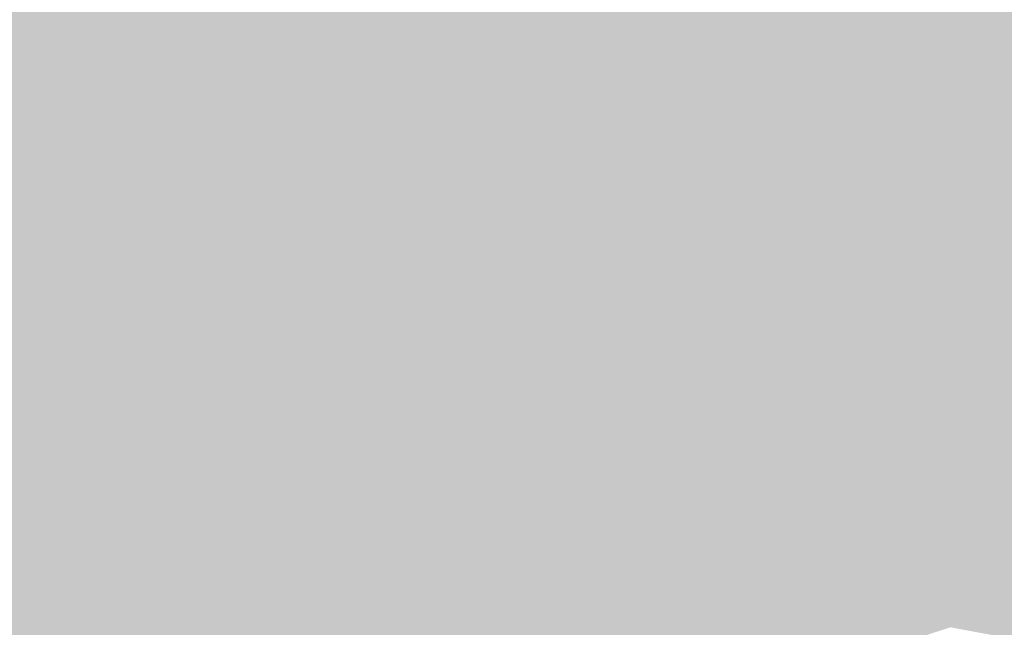
# Model space of a CAD drawing. Extents: x -599112 to -596650, y -1163465 to -1160254.
# Drawn here: x -597292 to -597156, y -1161266 to -1161182 of the extents above; entities that cross this region are included whole.
import ezdxf

# ---------------------------------------------------------------- set-up
doc = ezdxf.new("R2010")
doc.units = 0
doc.header["$MEASUREMENT"] = 0
doc.layers.add('20', color=7, linetype='Continuous', lineweight=0)

msp = doc.modelspace()

# ---------------------------------------------------------------- linework, layer by layer
at = {"layer": '20', "color": 92, "linetype": 'Continuous', "lineweight": 0, "extrusion": (0.002890985444344865, -0.005277245554974412, 0.9999818962773842)}
msp.add_solid([(-597297.5357508761, -1161184.091144405, 4602.033761892278), (-597299.8099466357, -1161171.882974409, 4602.033761892278), (-597289.7789047159, -1161171.882974409, 4602.033761892278)], dxfattribs=at)
at = {"layer": '20', "color": 92, "linetype": 'Continuous', "lineweight": 0, "extrusion": (-0.01152284369128544, 0.003881536968940659, 0.999926076139644)}
msp.add_solid([(-597216.3200647836, -1161223.248675469, 2576.287874214133), (-597257.4803472921, -1161210.955582863, 2576.287874214133), (-597249.7233783253, -1161198.747490897, 2576.287874214133)], dxfattribs=at)
at = {"layer": '20', "color": 92, "linetype": 'Continuous', "lineweight": 0, "extrusion": (-0.01146591681171573, 0.003959147099353001, 0.9999264262464077)}
msp.add_solid([(-597216.7223492468, -1161223.310522327, 2452.166661009509), (-597250.1256573205, -1161198.8093303, 2452.166661009509), (-597235.9097228103, -1161198.8093303, 2452.166661009509)], dxfattribs=at)
at = {"layer": '20', "color": 92, "linetype": 'Continuous', "lineweight": 0, "extrusion": (-0.003354641499329113, 0.01031070439384248, 0.9999412161498863)}
msp.add_solid([(-597254.2571560224, -1161165.511716231, -9767.813733569714), (-597273.4431115383, -1161141.009413769, -9767.813733569714), (-597254.0680025063, -1161141.009413769, -9767.813733569714)], dxfattribs=at)
at = {"layer": '20', "color": 92, "linetype": 'Continuous', "lineweight": 0, "extrusion": (0.02772774825343646, -0.02281376428159126, 0.9993551441485145)}
msp.add_solid([(-1276138.505905179, -276426.8273246968, 10132.13524595115), (-1276174.403053743, -276386.7513125823, 10132.13524595115), (-1276138.20944723, -276392.1820438973, 10132.13524595115)], dxfattribs=at)
at = {"layer": '20', "color": 92, "linetype": 'Continuous', "lineweight": 0, "extrusion": (-0.002111228976175702, 0.01030109796779662, 0.9999447135181365)}
msp.add_solid([(-597256.5374578966, -1161157.955109159, -10499.29644618924), (-597256.347990378, -1161133.452809122, -10499.29644618924), (-597229.3509302046, -1161133.452809122, -10499.29644618924)], dxfattribs=at)
at = {"layer": '20', "color": 92, "linetype": 'Continuous', "lineweight": 0, "extrusion": (0.02772417685871384, -0.02281803006135943, 0.9993551458423705)}
msp.add_solid([(-1276095.633512902, -276624.416130183, 10139.22153246697), (-1276095.342419279, -276589.7708038965, 10139.22153246697), (-1276085.950648756, -276601.189279602, 10139.22153246697)], dxfattribs=at)
at = {"layer": '20', "color": 92, "linetype": 'Continuous', "lineweight": 0, "extrusion": (0.00589167491068734, -0.03437951029299149, 0.9993914835732597)}
msp.add_solid([(-784761.5977106071, -1043002.108650276, 36602.91509042926), (-784769.4432605498, -1042978.198573068, 36602.91509042926), (-784746.5381680462, -1042982.126247621, 36602.91509042926)], dxfattribs=at)
at = {"layer": '20', "color": 92, "linetype": 'Continuous', "lineweight": 0, "extrusion": (-0.06947049209574908, 0.004567318084129776, 0.9975735513401972)}
msp.add_solid([(1197879.227663208, -518464.5552417635, 36384.0373557024), (1197856.296077206, -518454.5438182168, 36384.0373557024), (1197855.950348906, -518449.2723799934, 36384.0373557024)], dxfattribs=at)
at = {"layer": '20', "color": 92, "linetype": 'Continuous', "lineweight": 0, "extrusion": (-0.06957553602814037, 0.004646798684166512, 0.9975658635139766)}
msp.add_solid([(1198418.353689139, -517219.2368200051, 36354.47548362908), (1198395.06055399, -517203.9780821824, 36354.47548362908), (1198419.538745077, -517202.8164677427, 36354.47548362908)], dxfattribs=at)
at = {"layer": '20', "color": 92, "linetype": 'Continuous', "lineweight": 0, "extrusion": (0.005667799588039425, 0.003196036099053419, 0.9999788304764674)}
msp.add_solid([(-597179.8419016005, -1161188.395402014, -6894.846328607647), (-597179.366450136, -1161163.894276878, -6894.846328607647), (-597162.605180912, -1161163.894276878, -6894.846328607647)], dxfattribs=at)
at = {"layer": '20', "color": 92, "linetype": 'Continuous', "lineweight": 0, "extrusion": (0.01115590511031219, -0.0006650410889299195, 0.9999375498007462)}
msp.add_solid([(-597153.3755702358, -1161208.541066448, -5688.786797082787), (-597136.1386793763, -1161184.04006103, -5688.786797082787), (-597126.3680713606, -1161184.04006103, -5688.786797082787)], dxfattribs=at)
at = {"layer": '20', "color": 92, "linetype": 'Continuous', "lineweight": 0, "extrusion": (0.01122824583191, -0.0007447880506173891, 0.9999366838886841)}
msp.add_solid([(-597152.9065779748, -1161209.023213645, -5639.385472528754), (-597125.899080349, -1161184.52220685, -5639.385472528754), (-597130.1429587797, -1161231.050219754, -5639.385472528754)], dxfattribs=at)
at = {"layer": '20', "color": 92, "linetype": 'Continuous', "lineweight": 0, "extrusion": (-0.01120583084653817, 0.001301511323649975, 0.9999363656869937)}
msp.add_solid([(-597125.786488485, -1161234.515290312, 5381.254680535802), (-597121.5429006306, -1161187.987250904, 5381.254680535802), (-597097.0913653823, -1161187.987250904, 5381.254680535802)], dxfattribs=at)
at = {"layer": '20', "color": 92, "linetype": 'Continuous', "lineweight": 0, "extrusion": (0.02526936599355822, -0.0211901913253584, 0.9994560695367647)}
msp.add_solid([(-1273491.110554964, -288408.956117631, 9717.389648260345), (-1273437.021440638, -288401.0418108121, 9717.389648260345), (-1273434.58167646, -288403.9528202167, 9717.389648260345)], dxfattribs=at)
at = {"layer": '20', "color": 92, "linetype": 'Continuous', "lineweight": 0, "extrusion": (0.02522218475501927, -0.02115725086272797, 0.9994579591619226)}
msp.add_solid([(-1273446.60183524, -288605.7564013568, 9707.313698211636), (-1273390.073728421, -288600.7443928246, 9707.313698211636), (-1273449.756293477, -288621.5821979949, 9707.313698211636)], dxfattribs=at)
at = {"layer": '20', "color": 92, "linetype": 'Continuous', "lineweight": 0, "extrusion": (0.01801776743950934, -0.01232207833520185, 0.9997617348358542)}
msp.add_solid([(-1295687.181576842, -162422.2331598017, 3747.175875909277), (-1295661.829217728, -162420.4464862654, 3747.175875909277), (-1295676.179706242, -162444.5436729353, 3747.175875909277)], dxfattribs=at)
at = {"layer": '20', "color": 92, "linetype": 'Continuous', "lineweight": 0, "extrusion": (-0.02186951065806253, -0.03078628385479927, 0.999286710223842)}
msp.add_solid([(185566.4401409865, -1291617.707346209, 49012.22131742025), (185550.1114283816, -1291645.459119786, 49012.22131742025), (185525.7680901936, -1291631.530271597, 49012.22131742025)], dxfattribs=at)
at = {"layer": '20', "color": 92, "linetype": 'Continuous', "lineweight": 0, "extrusion": (0.0252783862038287, 0.03488562125160237, 0.9990715673167864)}
msp.add_solid([(-197710.7886933576, 1289555.754568809, -55405.80626669252), (-197752.9669325256, 1289522.352650261, -55405.80626669252), (-197788.0085672016, 1289543.011237828, -55405.80626669252)], dxfattribs=at)
at = {"layer": '20', "color": 92, "linetype": 'Continuous', "lineweight": 0, "extrusion": (-0.07123186794629331, -0.007267014128989738, 0.9974333118031155)}
msp.add_solid([(1094594.456566329, -710132.1911778501, 51177.9639156628), (1094598.369597174, -710116.1999141226, 51177.9639156628), (1094633.188868366, -710119.7612872672, 51177.9639156628)], dxfattribs=at)
at = {"layer": '20', "color": 92, "linetype": 'Continuous', "lineweight": 0, "extrusion": (-0.03428654192478398, -0.003065281780599626, 0.999407342924018)}
msp.add_solid([(1103467.896189277, -697895.0523632454, 24238.66814863155), (1103418.136398931, -697896.795369205, 24238.66814863155), (1103407.652126782, -697866.3508651113, 24238.66814863155)], dxfattribs=at)
at = {"layer": '20', "color": 92, "linetype": 'Continuous', "lineweight": 0, "extrusion": (-0.03147058580593291, -0.004111252643547361, 0.9994962230197433)}
msp.add_solid([(1074053.632227521, -742264.8571863716, 23771.4189797061), (1074123.148830102, -742274.0260082436, 23771.4189797061), (1074112.658098402, -742295.9870695658, 23771.4189797061)], dxfattribs=at)
at = {"layer": '20', "color": 92, "linetype": 'Continuous', "lineweight": 0, "extrusion": (0.04823596374911295, -0.004201689211924275, 0.9988271309936273)}
msp.add_solid([(-1208653.129416584, 493667.8499987584, -23729.09826449415), (-1208724.861750423, 493634.0200356191, -23729.09826449415), (-1208722.990022128, 493661.8399137316, -23729.09826449415)], dxfattribs=at)
at = {"layer": '20', "color": 92, "linetype": 'Continuous', "lineweight": 0, "extrusion": (-0.003880873167913064, -0.02344303162959712, 0.9997176416826246)}
msp.add_solid([(-399513.7191359716, -1242825.536121902, 29741.42765263571), (-399549.2757391196, -1242871.365424467, 29741.42765263571), (-399588.4955043311, -1242802.432093336, 29741.42765263571)], dxfattribs=at)
at = {"layer": '20', "color": 92, "linetype": 'Continuous', "lineweight": 0, "extrusion": (0.004899098213273678, -0.00728543349364117, 0.9999614599050838)}
msp.add_solid([(-597182.1112148574, -1161228.534553536, 5735.339307973214), (-597182.1124641607, -1161193.533624643, 5735.339307973214), (-597159.3494047439, -1161215.561209235, 5735.339307973214)], dxfattribs=at)
at = {"layer": '20', "color": 92, "linetype": 'Continuous', "lineweight": 0, "extrusion": (0.01587165792417117, -0.02734034839194368, 0.999500172998757)}
msp.add_solid([(-1099551.215588873, -704032.1916453118, 22468.44850998532), (-1099596.401944939, -704032.0018521021, 22468.44850998532), (-1099570.747351662, -704016.786763119, 22468.44850998532)], dxfattribs=at)
at = {"layer": '20', "color": 92, "linetype": 'Continuous', "lineweight": 0, "extrusion": (-0.0005085361733867904, 0.001150936475719027, 0.9999992083677813)}
msp.add_solid([(-597326.6608495731, -1161239.98614332, -832.346527650076), (-597287.4868576898, -1161217.464128403, -832.346527650076), (-597281.3208279748, -1161266.871161127, -832.346527650076)], dxfattribs=at)
at = {"layer": '20', "color": 92, "linetype": 'Continuous', "lineweight": 0, "extrusion": (0.01670042641440896, -0.02799230243329113, 0.9994686221998469)}
msp.add_solid([(-1107788.004535745, -690899.9191032255, 22733.25939724535), (-1107785.785047368, -690915.9028548922, 22733.25939724535), (-1107814.198726993, -690899.3975604646, 22733.25939724535)], dxfattribs=at)
at = {"layer": '20', "color": 92, "linetype": 'Continuous', "lineweight": 0, "extrusion": (-0.01227325050282009, -0.01437861864072731, 0.999821295356365)}
msp.add_solid([(-597183.4112026723, -1161050.566268254, 24227.32356363575), (-597140.8390421183, -1161011.168195372, 24227.32356363575), (-597130.4577401167, -1161042.218405271, 24227.32356363575)], dxfattribs=at)
at = {"layer": '20', "color": 92, "linetype": 'Continuous', "lineweight": 0, "extrusion": (0.01634328785680116, 0.002558433575225384, 0.9998631663181072)}
msp.add_solid([(-1054910.876439524, 769465.3798071083, -12530.10381140339), (-1054936.145433434, 769477.8931601665, -12530.10381140339), (-1054906.181695882, 769497.902434864, -12530.10381140339)], dxfattribs=at)
at = {"layer": '20', "color": 92, "linetype": 'Continuous', "lineweight": 0, "extrusion": (0.003774382639863636, -0.009011628704699055, 0.9999522711528669)}
msp.add_solid([(-597174.4110444353, -1161241.8992767, 8411.530502008687), (-597184.7981745267, -1161210.851015968, 8411.530502008687), (-597160.3970989708, -1161237.361092425, 8411.530502008687)], dxfattribs=at)
at = {"layer": '20', "color": 92, "linetype": 'Continuous', "lineweight": 0, "extrusion": (0.002679531857699601, 0.00685294845181319, 0.99997292823683)}
msp.add_solid([(-597162.2875479276, -1161229.150143862, -9357.654213316051), (-597153.8340235987, -1161202.249512189, -9357.654213316051), (-597116.687540143, -1161237.64134325, -9357.654213316051)], dxfattribs=at)
at = {"layer": '20', "color": 92, "linetype": 'Continuous', "lineweight": 0, "extrusion": (0.01032118538304529, 0.01941415253543046, 0.999758252685928)}
msp.add_solid([(-17734.80804476072, 1305434.454056218, -28509.25838499907), (-17700.02820741956, 1305465.381165937, -28509.25838499907), (-17682.15360600094, 1305431.998079858, -28509.25838499907)], dxfattribs=at)

doc.saveas('drawing.dxf')
